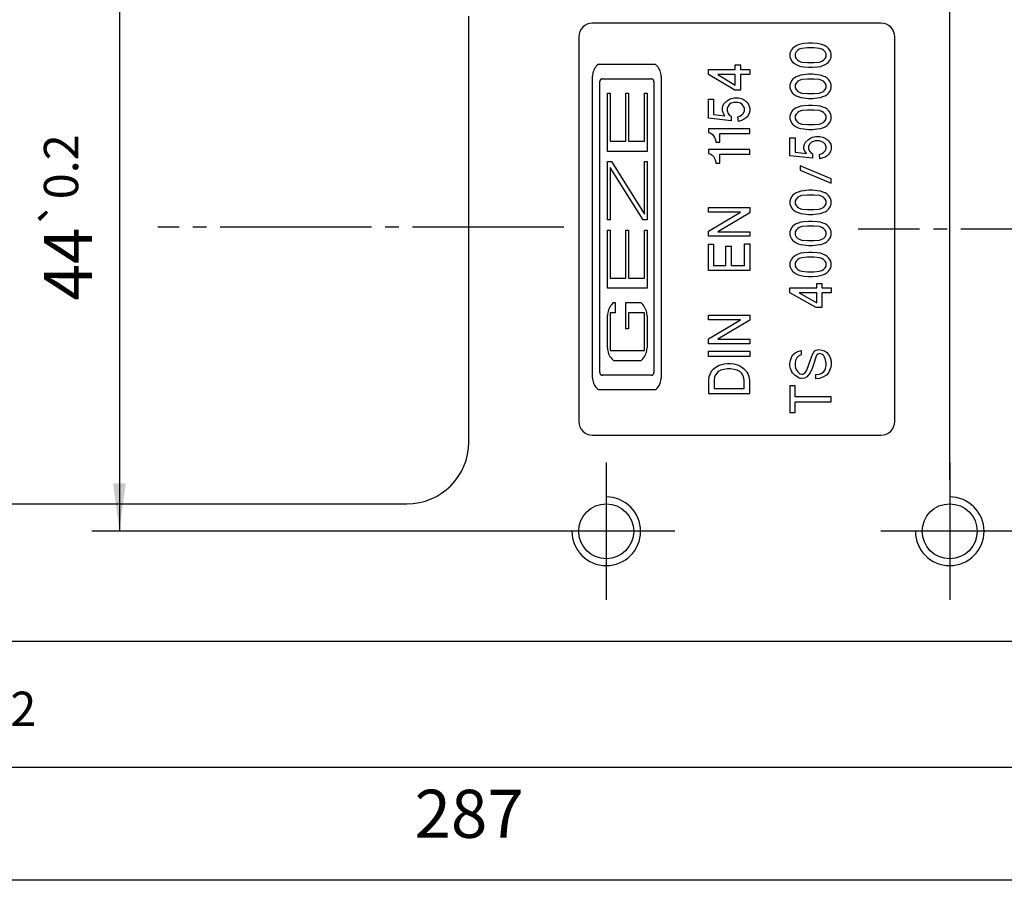
# Model space of a CAD drawing. Units: inches. Extents: x 2273 to 3147, y 180 to 764.
# Drawn here: x 2563 to 2635, y 268 to 331 of the extents above; entities that cross this region are included whole.
import ezdxf

# ---------------------------------------------------------------- set-up
doc = ezdxf.new("R2010")
doc.units = ezdxf.units.IN
doc.linetypes.add('DASH_CENTER', pattern=[14, 11, -1, 1, -1])
doc.linetypes.add('DOT_CENTER', pattern=[14, 12, -1, 0, -1])
doc.layers.add('1', color=7, linetype='Continuous')
doc.styles.add('CONVERTER_11', font='txt.shx', dxfattribs={"width": 0.9})
doc.dimstyles.new('ME10_DIM_14', dxfattribs={"dimtxt": 3.5, "dimasz": 3.5, "dimexe": 2, "dimexo": 0, "dimgap": 2, "dimtad": 1, "dimdsep": 46, "dimtxsty": 'CONVERTER_11', "dimsah": 1, "dimcen": 0.09, "dimclrd": 3, "dimclre": 3, "dimclrt": 4, "dimadec": 0, "dimazin": 0, "dimtol": 1, "dimtp": 0.2, "dimtm": 0.2, "dimtfac": 0.714286, "dimtdec": 1, "dimtmove": 0, "dimatfit": 3, "dimfxl": 1, "dimtolj": 1, "dimtzin": 0, "dimarcsym": 0})
doc.dimstyles.new('ME10_DIM_15', dxfattribs={"dimtxt": 3.5, "dimasz": 3.5, "dimexe": 2, "dimexo": 0, "dimgap": 2, "dimtad": 1, "dimdsep": 46, "dimtxsty": 'CONVERTER_11', "dimsah": 1, "dimcen": 0.09, "dimclrd": 3, "dimclre": 3, "dimclrt": 4, "dimadec": 0, "dimazin": 0, "dimtol": 1, "dimtp": 0.2, "dimtm": 0.2, "dimtfac": 0.714286, "dimtdec": 1, "dimtmove": 0, "dimatfit": 3, "dimfxl": 1, "dimtolj": 1, "dimtzin": 0, "dimarcsym": 0})
doc.dimstyles.new('ME10_DIM_18', dxfattribs={"dimtxt": 3.5, "dimasz": 3.5, "dimexe": 2, "dimexo": 0, "dimgap": 2, "dimtad": 1, "dimdsep": 46, "dimtxsty": 'CONVERTER_11', "dimsah": 1, "dimcen": 0.09, "dimclrd": 3, "dimclre": 3, "dimclrt": 4, "dimadec": 0, "dimazin": 0, "dimtol": 1, "dimtp": 0.2, "dimtm": 0.2, "dimtfac": 0.714286, "dimtdec": 1, "dimtmove": 0, "dimatfit": 3, "dimfxl": 1, "dimtolj": 1, "dimtzin": 0, "dimarcsym": 0})
doc.dimstyles.new('ME10_DIM_21', dxfattribs={"dimtxt": 3.5, "dimasz": 3.5, "dimexe": 2, "dimexo": 0, "dimgap": 2, "dimtad": 1, "dimdsep": 46, "dimtxsty": 'CONVERTER_11', "dimsah": 1, "dimcen": 0.09, "dimclrd": 3, "dimclre": 3, "dimclrt": 4, "dimadec": 0, "dimazin": 0, "dimtfac": 1, "dimtdec": 4, "dimtmove": 0, "dimatfit": 3, "dimfxl": 1, "dimtolj": 1, "dimtzin": 0, "dimarcsym": 0})

# ---------------------------------------------------------------- blocks, each defined once
blk = doc.blocks.new('MONTAGEPLATTE_TS4000_TS5000__1', base_point=(2450.574, 285.538))
at = {"color": 1, "linetype": 'Continuous'}
for p, q in [((2595.574, 300.038), (2595.574, 331.038)), ((2625.574, 330.538), (2604.574, 330.538)), ((2603.574, 329.538), (2603.574, 301.538)), ((2626.574, 301.538), (2626.574, 329.538)), ((2604.574, 300.538), (2625.574, 300.538)), ((2500.074, 295.538), (2591.074, 295.538)), ((2450.874, 285.538), (2737.274, 285.538))]:
    blk.add_line(p, q, dxfattribs=at)
at = {"color": 4, "linetype": 'Continuous'}
for p, q in [((2619.55, 328.949), (2619.4, 328.885)), ((2619.737, 329.013), (2619.55, 328.949)), ((2619.962, 329.045), (2619.737, 329.013)), ((2620.3, 329.077), (2619.962, 329.045)), ((2620.6, 329.077), (2620.3, 329.077)), ((2620.937, 329.045), (2620.6, 329.077)), ((2621.162, 329.013), (2620.937, 329.045)), ((2621.35, 328.949), (2621.162, 329.013)), ((2621.5, 328.885), (2621.35, 328.949)), ((2618.987, 328.439), (2618.95, 328.312)), ((2618.95, 328.312), (2618.95, 328.088)), ((2619.062, 328.598), (2618.987, 328.439)), ((2619.137, 328.694), (2619.062, 328.598)), ((2619.25, 328.79), (2619.137, 328.694)), ((2619.4, 328.885), (2619.25, 328.79)), ((2619.4, 328.439), (2619.325, 328.312)), ((2619.325, 328.312), (2619.325, 328.088)), ((2619.512, 328.567), (2619.4, 328.439)), ((2619.625, 328.63), (2619.512, 328.567)), ((2619.812, 328.694), (2619.625, 328.63)), ((2620.225, 328.726), (2619.812, 328.694)), ((2620.675, 328.726), (2620.225, 328.726)), ((2621.087, 328.694), (2620.675, 328.726)), ((2621.275, 328.63), (2621.087, 328.694)), ((2621.387, 328.567), (2621.275, 328.63)), ((2621.5, 328.439), (2621.387, 328.567)), ((2621.65, 328.79), (2621.5, 328.885)), ((2621.575, 328.312), (2621.5, 328.439)), ((2621.575, 328.088), (2621.575, 328.312)), ((2621.762, 328.694), (2621.65, 328.79)), ((2621.837, 328.598), (2621.762, 328.694)), ((2621.912, 328.439), (2621.837, 328.598)), ((2621.95, 328.312), (2621.912, 328.439)), ((2621.95, 328.088), (2621.95, 328.312)), ((2605.002, 327.54), (2604.924, 327.471)), ((2605.002, 327.54), (2609.146, 327.54)), ((2609.214, 327.481), (2609.146, 327.54)), ((2618.95, 328.088), (2618.987, 327.961)), ((2618.987, 327.961), (2619.062, 327.802)), ((2619.062, 327.802), (2619.137, 327.706)), ((2619.137, 327.706), (2619.25, 327.61)), ((2619.25, 327.61), (2619.4, 327.515)), ((2619.325, 328.088), (2619.4, 327.961)), ((2619.4, 327.961), (2619.512, 327.833)), ((2619.4, 327.515), (2619.55, 327.451)), ((2619.512, 327.833), (2619.625, 327.77)), ((2619.625, 327.77), (2619.812, 327.706)), ((2619.812, 327.706), (2620.225, 327.674)), ((2620.225, 327.674), (2620.675, 327.674)), ((2620.675, 327.674), (2621.087, 327.706)), ((2621.087, 327.706), (2621.275, 327.77)), ((2621.275, 327.77), (2621.387, 327.833)), ((2621.35, 327.451), (2621.5, 327.515)), ((2621.387, 327.833), (2621.5, 327.961)), ((2621.5, 327.961), (2621.575, 328.088)), ((2621.5, 327.515), (2621.65, 327.61)), ((2621.65, 327.61), (2621.762, 327.706)), ((2621.762, 327.706), (2621.837, 327.802)), ((2621.837, 327.802), (2621.912, 327.961)), ((2621.912, 327.961), (2621.95, 328.088)), ((2604.59, 326.852), (2604.578, 326.752)), ((2604.612, 326.951), (2604.59, 326.852)), ((2604.643, 327.047), (2604.612, 326.951)), ((2604.683, 327.14), (2604.643, 327.047)), ((2604.732, 327.23), (2604.683, 327.14)), ((2604.788, 327.316), (2604.732, 327.23)), ((2604.852, 327.396), (2604.788, 327.316)), ((2604.924, 327.471), (2604.852, 327.396)), ((2609.286, 327.407), (2609.214, 327.481)), ((2609.352, 327.327), (2609.286, 327.407)), ((2609.409, 327.242), (2609.352, 327.327)), ((2609.459, 327.153), (2609.409, 327.242)), ((2609.5, 327.06), (2609.459, 327.153)), ((2609.532, 326.964), (2609.5, 327.06)), ((2609.555, 326.866), (2609.532, 326.964)), ((2609.569, 326.766), (2609.555, 326.866)), ((2613.016, 327.165), (2614.966, 327.165)), ((2613.016, 326.793), (2613.016, 327.165)), ((2614.929, 325.646), (2613.016, 326.793)), ((2613.691, 326.793), (2614.966, 326.017)), ((2614.966, 326.793), (2613.691, 326.793)), ((2614.966, 327.502), (2615.341, 327.502)), ((2614.966, 327.165), (2614.966, 327.502)), ((2614.966, 326.017), (2614.966, 326.793)), ((2615.341, 327.502), (2615.341, 327.165)), ((2615.341, 327.165), (2616.016, 327.165)), ((2615.341, 326.793), (2615.341, 325.646)), ((2616.016, 326.793), (2615.341, 326.793)), ((2616.016, 327.165), (2616.016, 326.793)), ((2619.55, 327.451), (2619.737, 327.387)), ((2619.737, 327.387), (2619.962, 327.355)), ((2619.962, 327.355), (2620.3, 327.323)), ((2620.3, 326.813), (2619.962, 326.782)), ((2620.3, 327.323), (2620.6, 327.323)), ((2620.6, 326.813), (2620.3, 326.813)), ((2620.6, 327.323), (2620.937, 327.355)), ((2620.937, 326.782), (2620.6, 326.813)), ((2620.937, 327.355), (2621.162, 327.387)), ((2621.162, 327.387), (2621.35, 327.451)), ((2604.578, 326.752), (2604.574, 326.666)), ((2604.574, 304.713), (2604.574, 326.666)), ((2605.106, 326.305), (2605.105, 326.288)), ((2605.105, 305.091), (2605.105, 326.288)), ((2605.108, 326.321), (2605.106, 326.305)), ((2605.112, 326.337), (2605.108, 326.321)), ((2605.118, 326.353), (2605.112, 326.337)), ((2605.124, 326.368), (2605.118, 326.353)), ((2605.132, 326.383), (2605.124, 326.368)), ((2605.142, 326.397), (2605.132, 326.383)), ((2605.153, 326.41), (2605.142, 326.397)), ((2605.165, 326.422), (2605.153, 326.41)), ((2605.178, 326.434), (2605.165, 326.422)), ((2605.192, 326.444), (2605.178, 326.434)), ((2605.207, 326.453), (2605.192, 326.444)), ((2605.222, 326.46), (2605.207, 326.453)), ((2605.239, 326.467), (2605.222, 326.46)), ((2605.256, 326.472), (2605.239, 326.467)), ((2605.273, 326.475), (2605.256, 326.472)), ((2605.29, 326.477), (2605.273, 326.475)), ((2605.308, 326.478), (2605.29, 326.477)), ((2605.308, 326.478), (2608.84, 326.478)), ((2608.858, 326.477), (2608.84, 326.478)), ((2608.875, 326.475), (2608.858, 326.477)), ((2608.893, 326.472), (2608.875, 326.475)), ((2608.91, 326.467), (2608.893, 326.472)), ((2608.926, 326.46), (2608.91, 326.467)), ((2608.942, 326.453), (2608.926, 326.46)), ((2608.957, 326.444), (2608.942, 326.453)), ((2608.971, 326.434), (2608.957, 326.444)), ((2608.984, 326.423), (2608.971, 326.434)), ((2608.996, 326.41), (2608.984, 326.423)), ((2609.006, 326.397), (2608.996, 326.41)), ((2609.016, 326.383), (2609.006, 326.397)), ((2609.024, 326.368), (2609.016, 326.383)), ((2609.031, 326.353), (2609.024, 326.368)), ((2609.036, 326.337), (2609.031, 326.353)), ((2609.04, 326.321), (2609.036, 326.337)), ((2609.042, 326.305), (2609.04, 326.321)), ((2609.043, 326.288), (2609.042, 326.305)), ((2609.043, 326.288), (2609.043, 305.091)), ((2609.574, 326.666), (2609.569, 326.766)), ((2609.574, 326.666), (2609.574, 304.713)), ((2618.987, 326.176), (2618.95, 326.048)), ((2619.062, 326.335), (2618.987, 326.176)), ((2619.137, 326.431), (2619.062, 326.335)), ((2619.25, 326.527), (2619.137, 326.431)), ((2619.4, 326.622), (2619.25, 326.527)), ((2619.4, 326.176), (2619.325, 326.048)), ((2619.55, 326.686), (2619.4, 326.622)), ((2619.512, 326.303), (2619.4, 326.176)), ((2619.625, 326.367), (2619.512, 326.303)), ((2619.737, 326.75), (2619.55, 326.686)), ((2619.812, 326.431), (2619.625, 326.367)), ((2619.962, 326.782), (2619.737, 326.75)), ((2620.225, 326.463), (2619.812, 326.431)), ((2620.675, 326.463), (2620.225, 326.463)), ((2621.087, 326.431), (2620.675, 326.463)), ((2621.162, 326.75), (2620.937, 326.782)), ((2621.275, 326.367), (2621.087, 326.431)), ((2621.35, 326.686), (2621.162, 326.75)), ((2621.387, 326.303), (2621.275, 326.367)), ((2621.5, 326.622), (2621.35, 326.686)), ((2621.5, 326.176), (2621.387, 326.303)), ((2621.65, 326.527), (2621.5, 326.622)), ((2621.575, 326.048), (2621.5, 326.176)), ((2621.762, 326.431), (2621.65, 326.527)), ((2621.837, 326.335), (2621.762, 326.431)), ((2621.912, 326.176), (2621.837, 326.335)), ((2621.95, 326.048), (2621.912, 326.176)), ((2605.668, 321.193), (2605.668, 325.429)), ((2605.668, 325.429), (2605.855, 325.429)), ((2605.855, 325.429), (2605.855, 321.931)), ((2607.012, 325.429), (2607.199, 325.429)), ((2607.012, 321.931), (2607.012, 325.429)), ((2607.199, 325.429), (2607.199, 321.931)), ((2608.356, 321.931), (2608.356, 325.429)), ((2608.356, 325.429), (2608.543, 325.429)), ((2608.543, 325.429), (2608.543, 321.193)), ((2615.341, 325.646), (2614.929, 325.646)), ((2618.95, 326.048), (2618.95, 325.825)), ((2618.95, 325.825), (2618.987, 325.698)), ((2618.987, 325.698), (2619.062, 325.538)), ((2619.062, 325.538), (2619.137, 325.443)), ((2619.137, 325.443), (2619.25, 325.347)), ((2619.325, 326.048), (2619.325, 325.825)), ((2619.325, 325.825), (2619.4, 325.698)), ((2619.4, 325.698), (2619.512, 325.57)), ((2619.512, 325.57), (2619.625, 325.507)), ((2619.625, 325.507), (2619.812, 325.443)), ((2619.812, 325.443), (2620.225, 325.411)), ((2620.225, 325.411), (2620.675, 325.411)), ((2620.675, 325.411), (2621.087, 325.443)), ((2621.087, 325.443), (2621.275, 325.507)), ((2621.275, 325.507), (2621.387, 325.57)), ((2621.387, 325.57), (2621.5, 325.698)), ((2621.5, 325.698), (2621.575, 325.825)), ((2621.575, 325.825), (2621.575, 326.048)), ((2621.65, 325.347), (2621.762, 325.443)), ((2621.762, 325.443), (2621.837, 325.538)), ((2621.837, 325.538), (2621.912, 325.698)), ((2621.912, 325.698), (2621.95, 325.825)), ((2621.95, 325.825), (2621.95, 326.048)), ((2613.016, 323.621), (2613.016, 325.005)), ((2613.016, 325.005), (2613.391, 325.005)), ((2613.391, 325.005), (2613.391, 323.891)), ((2614.066, 324.498), (2614.141, 324.667)), ((2614.141, 324.667), (2614.366, 324.87)), ((2614.366, 324.87), (2614.516, 324.971)), ((2614.516, 324.971), (2614.666, 325.038)), ((2614.666, 324.701), (2614.554, 324.633)), ((2614.666, 325.038), (2614.891, 325.106)), ((2614.854, 324.768), (2614.666, 324.701)), ((2615.154, 324.768), (2614.854, 324.768)), ((2614.891, 325.106), (2615.191, 325.106)), ((2615.341, 324.701), (2615.154, 324.768)), ((2615.191, 325.106), (2615.416, 325.038)), ((2615.454, 324.633), (2615.341, 324.701)), ((2615.416, 325.038), (2615.566, 324.971)), ((2615.566, 324.971), (2615.716, 324.87)), ((2615.716, 324.87), (2615.829, 324.768)), ((2615.829, 324.768), (2615.904, 324.667)), ((2615.904, 324.667), (2615.979, 324.498)), ((2619.25, 325.347), (2619.4, 325.252)), ((2619.4, 325.252), (2619.55, 325.188)), ((2619.55, 325.188), (2619.737, 325.124)), ((2619.737, 325.124), (2619.962, 325.092)), ((2619.962, 325.092), (2620.3, 325.06)), ((2620.3, 325.06), (2620.6, 325.06)), ((2620.6, 325.06), (2620.937, 325.092)), ((2620.937, 325.092), (2621.162, 325.124)), ((2621.162, 325.124), (2621.35, 325.188)), ((2621.35, 325.188), (2621.5, 325.252)), ((2621.5, 325.252), (2621.65, 325.347)), ((2614.029, 324.33), (2614.066, 324.498)), ((2614.029, 324.161), (2614.029, 324.33)), ((2614.104, 323.958), (2614.029, 324.161)), ((2614.216, 323.79), (2614.104, 323.958)), ((2614.441, 324.498), (2614.366, 324.33)), ((2614.366, 324.33), (2614.366, 324.161)), ((2614.366, 324.161), (2614.441, 323.958)), ((2614.554, 324.633), (2614.441, 324.498)), ((2614.441, 323.958), (2614.554, 323.823)), ((2615.566, 324.498), (2615.454, 324.633)), ((2615.454, 323.857), (2615.566, 323.992)), ((2615.641, 324.33), (2615.566, 324.498)), ((2615.566, 323.992), (2615.641, 324.161)), ((2615.641, 324.161), (2615.641, 324.33)), ((2615.979, 323.992), (2615.904, 323.823)), ((2615.979, 324.498), (2616.016, 324.33)), ((2616.016, 324.161), (2615.979, 323.992)), ((2616.016, 324.33), (2616.016, 324.161)), ((2619.062, 324.072), (2618.987, 323.913)), ((2619.137, 324.168), (2619.062, 324.072)), ((2619.25, 324.263), (2619.137, 324.168)), ((2619.4, 324.359), (2619.25, 324.263)), ((2619.55, 324.423), (2619.4, 324.359)), ((2619.512, 324.04), (2619.4, 323.913)), ((2619.625, 324.104), (2619.512, 324.04)), ((2619.737, 324.487), (2619.55, 324.423)), ((2619.812, 324.168), (2619.625, 324.104)), ((2619.962, 324.518), (2619.737, 324.487)), ((2620.225, 324.2), (2619.812, 324.168)), ((2620.3, 324.55), (2619.962, 324.518)), ((2620.675, 324.2), (2620.225, 324.2)), ((2620.6, 324.55), (2620.3, 324.55)), ((2620.937, 324.518), (2620.6, 324.55)), ((2621.087, 324.168), (2620.675, 324.2)), ((2621.162, 324.487), (2620.937, 324.518)), ((2621.275, 324.104), (2621.087, 324.168)), ((2621.35, 324.423), (2621.162, 324.487)), ((2621.387, 324.04), (2621.275, 324.104)), ((2621.5, 324.359), (2621.35, 324.423)), ((2621.5, 323.913), (2621.387, 324.04)), ((2621.65, 324.263), (2621.5, 324.359)), ((2621.762, 324.168), (2621.65, 324.263)), ((2621.837, 324.072), (2621.762, 324.168)), ((2621.912, 323.913), (2621.837, 324.072)), ((2614.666, 323.418), (2613.016, 323.621)), ((2613.391, 323.891), (2614.216, 323.79)), ((2614.554, 323.823), (2614.666, 323.756)), ((2614.666, 323.756), (2614.666, 323.418)), ((2615.154, 323.722), (2615.341, 323.79)), ((2615.191, 323.385), (2615.154, 323.722)), ((2615.416, 323.452), (2615.191, 323.385)), ((2615.341, 323.79), (2615.454, 323.857)), ((2615.566, 323.52), (2615.416, 323.452)), ((2615.716, 323.621), (2615.566, 323.52)), ((2615.829, 323.722), (2615.716, 323.621)), ((2615.904, 323.823), (2615.829, 323.722)), ((2618.987, 323.913), (2618.95, 323.785)), ((2618.95, 323.785), (2618.95, 323.562)), ((2618.95, 323.562), (2618.987, 323.435)), ((2618.987, 323.435), (2619.062, 323.275)), ((2619.062, 323.275), (2619.137, 323.18)), ((2619.4, 323.913), (2619.325, 323.785)), ((2619.325, 323.785), (2619.325, 323.562)), ((2619.325, 323.562), (2619.4, 323.435)), ((2619.4, 323.435), (2619.512, 323.307)), ((2619.512, 323.307), (2619.625, 323.243)), ((2619.625, 323.243), (2619.812, 323.18)), ((2621.087, 323.18), (2621.275, 323.243)), ((2621.275, 323.243), (2621.387, 323.307)), ((2621.387, 323.307), (2621.5, 323.435)), ((2621.575, 323.785), (2621.5, 323.913)), ((2621.5, 323.435), (2621.575, 323.562)), ((2621.575, 323.562), (2621.575, 323.785)), ((2621.762, 323.18), (2621.837, 323.275)), ((2621.837, 323.275), (2621.912, 323.435)), ((2621.95, 323.785), (2621.912, 323.913)), ((2621.912, 323.435), (2621.95, 323.562)), ((2621.95, 323.562), (2621.95, 323.785)), ((2613.016, 322.845), (2613.016, 322.575)), ((2616.016, 322.845), (2613.016, 322.845)), ((2613.016, 322.575), (2613.129, 322.541)), ((2613.129, 322.541), (2613.279, 322.44)), ((2613.841, 321.866), (2613.841, 322.507)), ((2613.841, 322.507), (2616.016, 322.507)), ((2616.016, 322.507), (2616.016, 322.845)), ((2619.137, 323.18), (2619.25, 323.084)), ((2619.25, 323.084), (2619.4, 322.988)), ((2619.4, 322.988), (2619.55, 322.925)), ((2619.55, 322.925), (2619.737, 322.861)), ((2619.737, 322.861), (2619.962, 322.829)), ((2619.812, 323.18), (2620.225, 323.148)), ((2619.962, 322.829), (2620.3, 322.797)), ((2620.225, 323.148), (2620.675, 323.148)), ((2620.3, 322.797), (2620.6, 322.797)), ((2620.6, 322.797), (2620.937, 322.829)), ((2620.675, 323.148), (2621.087, 323.18)), ((2620.937, 322.829), (2621.162, 322.861)), ((2621.162, 322.861), (2621.35, 322.925)), ((2621.35, 322.925), (2621.5, 322.988)), ((2621.5, 322.988), (2621.65, 323.084)), ((2621.65, 323.084), (2621.762, 323.18)), ((2605.855, 321.931), (2607.012, 321.931)), ((2607.199, 321.931), (2608.356, 321.931)), ((2613.279, 322.44), (2613.391, 322.338)), ((2613.391, 322.338), (2613.466, 322.203)), ((2613.466, 322.203), (2613.504, 322.102)), ((2613.504, 322.102), (2613.541, 321.933)), ((2613.541, 321.933), (2613.541, 321.866)), ((2613.541, 321.866), (2613.841, 321.866)), ((2618.95, 322.192), (2619.325, 322.192)), ((2618.95, 320.885), (2618.95, 322.192)), ((2619.325, 322.192), (2619.325, 321.14)), ((2620, 321.713), (2620.075, 321.873)), ((2620.075, 321.873), (2620.3, 322.064)), ((2620.3, 322.064), (2620.45, 322.16)), ((2620.487, 321.841), (2620.375, 321.713)), ((2620.45, 322.16), (2620.6, 322.223)), ((2620.6, 321.905), (2620.487, 321.841)), ((2620.6, 322.223), (2620.825, 322.287)), ((2620.787, 321.968), (2620.6, 321.905)), ((2621.087, 321.968), (2620.787, 321.968)), ((2620.825, 322.287), (2621.125, 322.287)), ((2621.275, 321.905), (2621.087, 321.968)), ((2621.125, 322.287), (2621.35, 322.223)), ((2621.387, 321.841), (2621.275, 321.905)), ((2621.35, 322.223), (2621.5, 322.16)), ((2621.5, 321.713), (2621.387, 321.841)), ((2621.5, 322.16), (2621.65, 322.064)), ((2621.65, 322.064), (2621.762, 321.968)), ((2621.762, 321.968), (2621.837, 321.873)), ((2621.837, 321.873), (2621.912, 321.713)), ((2608.543, 321.193), (2605.668, 321.193)), ((2616.016, 321.326), (2613.016, 321.326)), ((2613.016, 321.326), (2613.016, 321.056)), ((2616.016, 320.988), (2616.016, 321.326)), ((2619.325, 321.14), (2620.15, 321.044)), ((2619.962, 321.554), (2620, 321.713)), ((2619.962, 321.395), (2619.962, 321.554)), ((2620.037, 321.203), (2619.962, 321.395)), ((2620.15, 321.044), (2620.037, 321.203)), ((2620.375, 321.713), (2620.3, 321.554)), ((2620.3, 321.554), (2620.3, 321.395)), ((2620.3, 321.395), (2620.375, 321.203)), ((2620.375, 321.203), (2620.487, 321.076)), ((2620.487, 321.076), (2620.6, 321.012)), ((2621.275, 321.044), (2621.387, 321.108)), ((2621.387, 321.108), (2621.5, 321.235)), ((2621.575, 321.554), (2621.5, 321.713)), ((2621.5, 321.235), (2621.575, 321.395)), ((2621.575, 321.395), (2621.575, 321.554)), ((2621.837, 321.076), (2621.762, 320.98)), ((2621.912, 321.235), (2621.837, 321.076)), ((2621.912, 321.713), (2621.95, 321.554)), ((2621.95, 321.395), (2621.912, 321.235)), ((2621.95, 321.554), (2621.95, 321.395)), ((2605.668, 316.214), (2605.668, 320.45)), ((2605.668, 320.45), (2605.948, 320.45)), ((2605.948, 320.45), (2608.356, 316.636)), ((2608.356, 316.636), (2608.356, 320.45)), ((2608.356, 320.45), (2608.543, 320.45)), ((2608.543, 320.45), (2608.543, 316.214)), ((2613.016, 321.056), (2613.129, 321.022)), ((2613.129, 321.022), (2613.279, 320.921)), ((2613.279, 320.921), (2613.391, 320.82)), ((2613.391, 320.82), (2613.466, 320.685)), ((2613.466, 320.685), (2613.504, 320.583)), ((2613.504, 320.583), (2613.541, 320.415)), ((2613.541, 320.415), (2613.541, 320.347)), ((2613.541, 320.347), (2613.841, 320.347)), ((2613.841, 320.347), (2613.841, 320.988)), ((2613.841, 320.988), (2616.016, 320.988)), ((2620.6, 320.693), (2618.95, 320.885)), ((2620.6, 321.012), (2620.6, 320.693)), ((2621.087, 320.98), (2621.275, 321.044)), ((2621.125, 320.662), (2621.087, 320.98)), ((2621.35, 320.725), (2621.125, 320.662)), ((2621.5, 320.789), (2621.35, 320.725)), ((2621.65, 320.885), (2621.5, 320.789)), ((2621.762, 320.98), (2621.65, 320.885)), ((2608.263, 316.214), (2605.855, 320.028)), ((2605.855, 320.028), (2605.855, 316.214)), ((2621.95, 319.195), (2619.7, 320.152)), ((2619.7, 320.152), (2619.7, 319.833)), ((2619.7, 319.833), (2621.95, 318.877)), ((2621.95, 318.877), (2621.95, 319.195)), ((2619.55, 318.239), (2619.4, 318.175)), ((2619.737, 318.303), (2619.55, 318.239)), ((2619.962, 318.335), (2619.737, 318.303)), ((2620.3, 318.367), (2619.962, 318.335)), ((2620.6, 318.367), (2620.3, 318.367)), ((2620.937, 318.335), (2620.6, 318.367)), ((2621.162, 318.303), (2620.937, 318.335)), ((2621.35, 318.239), (2621.162, 318.303)), ((2621.5, 318.175), (2621.35, 318.239)), ((2618.987, 317.729), (2618.95, 317.602)), ((2618.95, 317.602), (2618.95, 317.378)), ((2619.062, 317.888), (2618.987, 317.729)), ((2619.137, 317.984), (2619.062, 317.888)), ((2619.25, 318.08), (2619.137, 317.984)), ((2619.4, 318.175), (2619.25, 318.08)), ((2619.4, 317.729), (2619.325, 317.602)), ((2619.325, 317.602), (2619.325, 317.378)), ((2619.512, 317.857), (2619.4, 317.729)), ((2619.625, 317.92), (2619.512, 317.857)), ((2619.812, 317.984), (2619.625, 317.92)), ((2620.225, 318.016), (2619.812, 317.984)), ((2620.675, 318.016), (2620.225, 318.016)), ((2621.087, 317.984), (2620.675, 318.016)), ((2621.275, 317.92), (2621.087, 317.984)), ((2621.5, 317.729), (2621.387, 317.857)), ((2621.65, 318.08), (2621.5, 318.175)), ((2621.575, 317.602), (2621.5, 317.729)), ((2621.575, 317.378), (2621.575, 317.602)), ((2621.762, 317.984), (2621.65, 318.08)), ((2621.837, 317.888), (2621.762, 317.984)), ((2621.912, 317.729), (2621.837, 317.888)), ((2621.95, 317.602), (2621.912, 317.729)), ((2621.95, 317.378), (2621.95, 317.602)), ((2613.016, 316.77), (2613.016, 317.107)), ((2613.016, 317.107), (2616.016, 317.107)), ((2613.016, 315.386), (2615.341, 316.77)), ((2615.341, 316.77), (2613.016, 316.77)), ((2616.016, 317.107), (2616.016, 316.736)), ((2618.95, 317.378), (2618.987, 317.251)), ((2618.987, 317.251), (2619.062, 317.092)), ((2619.062, 317.092), (2619.137, 316.996)), ((2619.137, 316.996), (2619.25, 316.9)), ((2619.25, 316.9), (2619.4, 316.805)), ((2619.325, 317.378), (2619.4, 317.251)), ((2619.4, 317.251), (2619.512, 317.123)), ((2619.4, 316.805), (2619.55, 316.741)), ((2619.512, 317.123), (2619.625, 317.06)), ((2619.625, 317.06), (2619.812, 316.996)), ((2619.812, 316.996), (2620.225, 316.964)), ((2620.225, 316.964), (2620.675, 316.964)), ((2620.675, 316.964), (2621.087, 316.996)), ((2621.087, 316.996), (2621.275, 317.06)), ((2621.275, 317.06), (2621.387, 317.123)), ((2621.35, 316.741), (2621.5, 316.805)), ((2621.387, 317.123), (2621.5, 317.251)), ((2621.5, 317.251), (2621.575, 317.378)), ((2621.5, 316.805), (2621.65, 316.9)), ((2621.65, 316.9), (2621.762, 316.996)), ((2621.762, 316.996), (2621.837, 317.092)), ((2621.837, 317.092), (2621.912, 317.251)), ((2621.912, 317.251), (2621.95, 317.378)), ((2605.855, 316.214), (2605.668, 316.214)), ((2608.543, 316.214), (2608.263, 316.214)), ((2616.016, 316.736), (2613.691, 315.352)), ((2619.55, 316.741), (2619.737, 316.677)), ((2619.737, 316.677), (2619.962, 316.645)), ((2619.962, 316.072), (2619.737, 316.04)), ((2619.962, 316.645), (2620.3, 316.613)), ((2620.3, 316.103), (2619.962, 316.072)), ((2620.3, 316.613), (2620.6, 316.613)), ((2620.6, 316.103), (2620.3, 316.103)), ((2620.6, 316.613), (2620.937, 316.645)), ((2620.937, 316.072), (2620.6, 316.103)), ((2620.937, 316.645), (2621.162, 316.677)), ((2621.162, 316.04), (2620.937, 316.072)), ((2621.162, 316.677), (2621.35, 316.741)), ((2605.668, 311.235), (2605.668, 315.471)), ((2605.668, 315.471), (2605.855, 315.471)), ((2605.855, 315.471), (2605.855, 311.973)), ((2607.012, 315.471), (2607.199, 315.471)), ((2607.012, 311.973), (2607.012, 315.471)), ((2607.199, 315.471), (2607.199, 311.973)), ((2608.356, 311.973), (2608.356, 315.471)), ((2608.356, 315.471), (2608.543, 315.471)), ((2608.543, 315.471), (2608.543, 311.235)), ((2613.016, 315.015), (2613.016, 315.386)), ((2613.691, 315.352), (2616.016, 315.352)), ((2616.016, 315.352), (2616.016, 315.015)), ((2618.987, 315.466), (2618.95, 315.338)), ((2618.95, 315.338), (2618.95, 315.115)), ((2619.062, 315.625), (2618.987, 315.466)), ((2619.137, 315.721), (2619.062, 315.625)), ((2619.25, 315.817), (2619.137, 315.721)), ((2619.4, 315.912), (2619.25, 315.817)), ((2619.4, 315.466), (2619.325, 315.338)), ((2619.325, 315.338), (2619.325, 315.115)), ((2619.55, 315.976), (2619.4, 315.912)), ((2619.512, 315.593), (2619.4, 315.466)), ((2619.625, 315.657), (2619.512, 315.593)), ((2619.737, 316.04), (2619.55, 315.976)), ((2619.812, 315.721), (2619.625, 315.657)), ((2620.225, 315.753), (2619.812, 315.721)), ((2620.675, 315.753), (2620.225, 315.753)), ((2621.087, 315.721), (2620.675, 315.753)), ((2621.275, 315.657), (2621.087, 315.721)), ((2621.35, 315.976), (2621.162, 316.04)), ((2621.387, 315.593), (2621.275, 315.657)), ((2621.5, 315.912), (2621.35, 315.976)), ((2621.5, 315.466), (2621.387, 315.593)), ((2621.65, 315.817), (2621.5, 315.912)), ((2621.575, 315.338), (2621.5, 315.466)), ((2621.575, 315.115), (2621.575, 315.338)), ((2621.762, 315.721), (2621.65, 315.817)), ((2621.837, 315.625), (2621.762, 315.721)), ((2621.912, 315.466), (2621.837, 315.625)), ((2621.95, 315.338), (2621.912, 315.466)), ((2621.95, 315.115), (2621.95, 315.338)), ((2616.016, 315.015), (2613.016, 315.015)), ((2618.95, 315.115), (2618.987, 314.988)), ((2618.987, 314.988), (2619.062, 314.828)), ((2619.062, 314.828), (2619.137, 314.733)), ((2619.137, 314.733), (2619.25, 314.637)), ((2619.25, 314.637), (2619.4, 314.542)), ((2619.325, 315.115), (2619.4, 314.988)), ((2619.4, 314.988), (2619.512, 314.86)), ((2619.512, 314.86), (2619.625, 314.797)), ((2619.625, 314.797), (2619.812, 314.733)), ((2619.812, 314.733), (2620.225, 314.701)), ((2620.225, 314.701), (2620.675, 314.701)), ((2620.675, 314.701), (2621.087, 314.733)), ((2621.087, 314.733), (2621.275, 314.797)), ((2621.275, 314.797), (2621.387, 314.86)), ((2621.387, 314.86), (2621.5, 314.988)), ((2621.5, 314.988), (2621.575, 315.115)), ((2621.5, 314.542), (2621.65, 314.637)), ((2621.65, 314.637), (2621.762, 314.733)), ((2621.762, 314.733), (2621.837, 314.828)), ((2621.837, 314.828), (2621.912, 314.988)), ((2621.912, 314.988), (2621.95, 315.115)), ((2613.016, 312.517), (2613.016, 314.441)), ((2613.016, 314.441), (2613.391, 314.441)), ((2613.391, 314.441), (2613.391, 312.888)), ((2614.291, 314.306), (2614.666, 314.306)), ((2614.291, 312.888), (2614.291, 314.306)), ((2614.666, 314.306), (2614.666, 312.888)), ((2615.641, 314.475), (2616.016, 314.475)), ((2615.641, 312.888), (2615.641, 314.475)), ((2616.016, 314.475), (2616.016, 312.517)), ((2619.4, 314.542), (2619.55, 314.478)), ((2619.55, 314.478), (2619.737, 314.414)), ((2619.737, 314.414), (2619.962, 314.382)), ((2619.962, 314.382), (2620.3, 314.35)), ((2620.3, 314.35), (2620.6, 314.35)), ((2620.6, 314.35), (2620.937, 314.382)), ((2620.937, 314.382), (2621.162, 314.414)), ((2621.162, 314.414), (2621.35, 314.478)), ((2621.35, 314.478), (2621.5, 314.542)), ((2618.987, 313.203), (2618.95, 313.075)), ((2619.062, 313.362), (2618.987, 313.203)), ((2619.137, 313.458), (2619.062, 313.362)), ((2619.25, 313.553), (2619.137, 313.458)), ((2619.4, 313.649), (2619.25, 313.553)), ((2619.4, 313.203), (2619.325, 313.075)), ((2619.55, 313.713), (2619.4, 313.649)), ((2619.512, 313.33), (2619.4, 313.203)), ((2619.625, 313.394), (2619.512, 313.33)), ((2619.737, 313.777), (2619.55, 313.713)), ((2619.812, 313.458), (2619.625, 313.394)), ((2619.962, 313.808), (2619.737, 313.777)), ((2620.225, 313.49), (2619.812, 313.458)), ((2620.3, 313.84), (2619.962, 313.808)), ((2620.675, 313.49), (2620.225, 313.49)), ((2620.6, 313.84), (2620.3, 313.84)), ((2620.937, 313.808), (2620.6, 313.84)), ((2621.087, 313.458), (2620.675, 313.49)), ((2621.162, 313.777), (2620.937, 313.808)), ((2621.275, 313.394), (2621.087, 313.458)), ((2621.35, 313.713), (2621.162, 313.777)), ((2621.387, 313.33), (2621.275, 313.394)), ((2621.5, 313.649), (2621.35, 313.713)), ((2621.5, 313.203), (2621.387, 313.33)), ((2621.65, 313.553), (2621.5, 313.649)), ((2621.575, 313.075), (2621.5, 313.203)), ((2621.762, 313.458), (2621.65, 313.553)), ((2621.837, 313.362), (2621.762, 313.458)), ((2621.912, 313.203), (2621.837, 313.362)), ((2621.95, 313.075), (2621.912, 313.203)), ((2616.016, 312.517), (2613.016, 312.517)), ((2613.391, 312.888), (2614.291, 312.888)), ((2614.666, 312.888), (2615.641, 312.888)), ((2618.95, 313.075), (2618.95, 312.852)), ((2618.95, 312.852), (2618.987, 312.725)), ((2618.987, 312.725), (2619.062, 312.565)), ((2619.062, 312.565), (2619.137, 312.47)), ((2619.137, 312.47), (2619.25, 312.374)), ((2619.325, 313.075), (2619.325, 312.852)), ((2619.325, 312.852), (2619.4, 312.725)), ((2619.4, 312.725), (2619.512, 312.597)), ((2619.512, 312.597), (2619.625, 312.533)), ((2619.625, 312.533), (2619.812, 312.47)), ((2619.812, 312.47), (2620.225, 312.438)), ((2620.675, 312.438), (2621.087, 312.47)), ((2621.087, 312.47), (2621.275, 312.533)), ((2621.275, 312.533), (2621.387, 312.597)), ((2621.387, 312.597), (2621.5, 312.725)), ((2621.5, 312.725), (2621.575, 312.852)), ((2621.575, 312.852), (2621.575, 313.075)), ((2621.65, 312.374), (2621.762, 312.47)), ((2621.762, 312.47), (2621.837, 312.565)), ((2621.837, 312.565), (2621.912, 312.725)), ((2621.912, 312.725), (2621.95, 312.852)), ((2621.95, 312.852), (2621.95, 313.075)), ((2605.855, 311.973), (2607.012, 311.973)), ((2607.199, 311.973), (2608.356, 311.973)), ((2619.25, 312.374), (2619.4, 312.278)), ((2619.4, 312.278), (2619.55, 312.215)), ((2619.55, 312.215), (2619.737, 312.151)), ((2619.737, 312.151), (2619.962, 312.119)), ((2619.962, 312.119), (2620.3, 312.087)), ((2620.225, 312.438), (2620.675, 312.438)), ((2620.3, 312.087), (2620.6, 312.087)), ((2620.6, 312.087), (2620.937, 312.119)), ((2620.937, 312.119), (2621.162, 312.151)), ((2621.162, 312.151), (2621.35, 312.215)), ((2621.35, 312.215), (2621.5, 312.278)), ((2621.5, 312.278), (2621.65, 312.374)), ((2608.543, 311.235), (2605.668, 311.235)), ((2618.95, 310.908), (2618.95, 311.258)), ((2618.95, 311.258), (2620.9, 311.258)), ((2620.9, 311.258), (2620.9, 311.577)), ((2620.9, 311.577), (2621.275, 311.577)), ((2621.275, 311.577), (2621.275, 311.258)), ((2621.275, 311.258), (2621.95, 311.258)), ((2621.95, 311.258), (2621.95, 310.908)), ((2620.862, 309.824), (2618.95, 310.908)), ((2619.625, 310.908), (2620.9, 310.175)), ((2620.9, 310.908), (2619.625, 310.908)), ((2620.9, 310.175), (2620.9, 310.908)), ((2621.275, 310.908), (2621.275, 309.824)), ((2621.95, 310.908), (2621.275, 310.908)), ((2605.741, 309.654), (2605.708, 309.55)), ((2605.784, 309.755), (2605.741, 309.654)), ((2605.835, 309.852), (2605.784, 309.755)), ((2605.895, 309.944), (2605.835, 309.852)), ((2605.964, 310.031), (2605.895, 309.944)), ((2606.04, 310.112), (2605.964, 310.031)), ((2606.123, 310.186), (2606.04, 310.112)), ((2606.123, 310.186), (2606.214, 310.186)), ((2606.214, 310.186), (2606.214, 309.448)), ((2607.012, 310.186), (2608.088, 310.186)), ((2607.012, 308.273), (2607.012, 310.186)), ((2608.16, 310.122), (2608.088, 310.186)), ((2608.237, 310.042), (2608.16, 310.122)), ((2608.306, 309.956), (2608.237, 310.042)), ((2608.368, 309.865), (2608.306, 309.956)), ((2608.42, 309.769), (2608.368, 309.865)), ((2608.464, 309.668), (2608.42, 309.769)), ((2608.498, 309.565), (2608.464, 309.668)), ((2621.275, 309.824), (2620.862, 309.824)), ((2605.672, 309.337), (2605.668, 309.243)), ((2605.668, 306.893), (2605.668, 309.243)), ((2605.685, 309.444), (2605.672, 309.337)), ((2605.708, 309.55), (2605.685, 309.444)), ((2606.214, 309.448), (2605.855, 309.448)), ((2605.855, 309.448), (2605.855, 306.688)), ((2608.356, 309.448), (2607.199, 309.448)), ((2607.199, 309.448), (2607.199, 308.273)), ((2608.356, 306.688), (2608.356, 309.448)), ((2608.523, 309.459), (2608.498, 309.565)), ((2608.538, 309.352), (2608.523, 309.459)), ((2608.543, 309.243), (2608.538, 309.352)), ((2608.543, 309.243), (2608.543, 306.893)), ((2613.016, 309.277), (2616.016, 309.277)), ((2613.016, 308.94), (2613.016, 309.277)), ((2613.016, 307.556), (2615.341, 308.94)), ((2615.341, 308.94), (2613.016, 308.94)), ((2616.016, 308.906), (2613.691, 307.522)), ((2616.016, 309.277), (2616.016, 308.906)), ((2607.199, 308.273), (2607.012, 308.273)), ((2613.016, 307.185), (2613.016, 307.556)), ((2613.691, 307.522), (2616.016, 307.522)), ((2616.016, 307.522), (2616.016, 307.185)), ((2605.668, 306.893), (2605.673, 306.785)), ((2605.673, 306.785), (2605.688, 306.677)), ((2608.526, 306.692), (2608.539, 306.8)), ((2608.539, 306.8), (2608.543, 306.893)), ((2616.016, 307.185), (2613.016, 307.185)), ((2620.75, 306.668), (2620.862, 306.732)), ((2620.862, 306.732), (2621.05, 306.764)), ((2621.05, 306.764), (2621.275, 306.732)), ((2621.275, 306.732), (2621.462, 306.668)), ((2605.688, 306.677), (2605.712, 306.571)), ((2605.712, 306.571), (2605.747, 306.468)), ((2605.747, 306.468), (2605.79, 306.368)), ((2605.79, 306.368), (2605.843, 306.271)), ((2605.843, 306.271), (2605.904, 306.18)), ((2605.855, 306.688), (2608.356, 306.688)), ((2605.904, 306.18), (2605.974, 306.094)), ((2605.974, 306.094), (2606.051, 306.014)), ((2606.051, 306.014), (2606.123, 305.95)), ((2608.088, 305.95), (2608.171, 306.025)), ((2608.171, 306.025), (2608.247, 306.105)), ((2608.247, 306.105), (2608.315, 306.192)), ((2608.315, 306.192), (2608.375, 306.284)), ((2608.375, 306.284), (2608.427, 306.381)), ((2608.427, 306.381), (2608.469, 306.482)), ((2608.469, 306.482), (2608.502, 306.586)), ((2608.502, 306.586), (2608.526, 306.692)), ((2613.016, 306.645), (2616.016, 306.645)), ((2613.016, 306.273), (2613.016, 306.645)), ((2616.016, 306.273), (2613.016, 306.273)), ((2616.016, 306.645), (2616.016, 306.273)), ((2618.987, 305.967), (2619.062, 306.19)), ((2619.062, 306.19), (2619.137, 306.35)), ((2619.137, 306.35), (2619.325, 306.541)), ((2619.325, 306.541), (2619.512, 306.637)), ((2619.437, 306.158), (2619.362, 305.967)), ((2619.587, 306.318), (2619.437, 306.158)), ((2619.512, 306.637), (2619.775, 306.7)), ((2619.775, 306.382), (2619.587, 306.318)), ((2619.775, 306.7), (2619.775, 306.382)), ((2620.187, 305.266), (2620.45, 306.031)), ((2620.45, 306.031), (2620.6, 306.413)), ((2620.6, 306.413), (2620.675, 306.573)), ((2620.675, 306.573), (2620.75, 306.668)), ((2620.825, 306.222), (2620.675, 305.744)), ((2620.9, 306.382), (2620.825, 306.222)), ((2620.975, 306.445), (2620.9, 306.382)), ((2621.125, 306.477), (2620.975, 306.445)), ((2621.237, 306.445), (2621.125, 306.477)), ((2621.387, 306.35), (2621.237, 306.445)), ((2621.462, 306.222), (2621.387, 306.35)), ((2621.462, 306.668), (2621.612, 306.573)), ((2621.537, 306.031), (2621.462, 306.222)), ((2621.575, 305.776), (2621.537, 306.031)), ((2621.612, 306.573), (2621.762, 306.413)), ((2621.762, 306.413), (2621.875, 306.19)), ((2621.875, 306.19), (2621.95, 305.935)), ((2608.088, 305.95), (2606.123, 305.95)), ((2613.354, 305.328), (2613.204, 305.16)), ((2613.541, 305.463), (2613.354, 305.328)), ((2613.804, 305.598), (2613.541, 305.463)), ((2614.141, 305.7), (2613.804, 305.598)), ((2614.141, 305.328), (2613.916, 305.261)), ((2614.404, 305.733), (2614.141, 305.7)), ((2614.404, 305.362), (2614.141, 305.328)), ((2614.629, 305.733), (2614.404, 305.733)), ((2614.629, 305.362), (2614.404, 305.362)), ((2614.891, 305.7), (2614.629, 305.733)), ((2614.891, 305.328), (2614.629, 305.362)), ((2615.229, 305.598), (2614.891, 305.7)), ((2615.116, 305.261), (2614.891, 305.328)), ((2615.454, 305.463), (2615.229, 305.598)), ((2615.641, 305.328), (2615.454, 305.463)), ((2615.829, 305.126), (2615.641, 305.328)), ((2618.95, 305.776), (2618.987, 305.967)), ((2618.95, 305.585), (2618.95, 305.776)), ((2618.987, 305.393), (2618.95, 305.585)), ((2619.062, 305.202), (2618.987, 305.393)), ((2619.362, 305.967), (2619.325, 305.776)), ((2619.325, 305.776), (2619.325, 305.617)), ((2619.325, 305.617), (2619.362, 305.425)), ((2619.362, 305.425), (2619.437, 305.234)), ((2620.562, 305.393), (2620.412, 305.075)), ((2620.675, 305.744), (2620.562, 305.393)), ((2621.425, 305.17), (2621.5, 305.298)), ((2621.5, 305.298), (2621.537, 305.425)), ((2621.537, 305.425), (2621.575, 305.617)), ((2621.575, 305.617), (2621.575, 305.776)), ((2621.912, 305.489), (2621.837, 305.234)), ((2621.95, 305.648), (2621.912, 305.489)), ((2621.95, 305.935), (2621.95, 305.648)), ((2604.574, 304.713), (2604.579, 304.613)), ((2604.579, 304.613), (2604.593, 304.513)), ((2605.105, 305.091), (2605.106, 305.074)), ((2605.106, 305.074), (2605.108, 305.058)), ((2605.108, 305.058), (2605.112, 305.042)), ((2605.112, 305.042), (2605.117, 305.026)), ((2605.117, 305.026), (2605.124, 305.011)), ((2605.124, 305.011), (2605.132, 304.996)), ((2605.132, 304.996), (2605.142, 304.982)), ((2605.142, 304.982), (2605.153, 304.969)), ((2605.153, 304.969), (2605.165, 304.957)), ((2605.165, 304.957), (2605.178, 304.945)), ((2605.178, 304.945), (2605.192, 304.935)), ((2605.192, 304.935), (2605.207, 304.926)), ((2605.207, 304.926), (2605.222, 304.919)), ((2605.222, 304.919), (2605.239, 304.912)), ((2605.239, 304.912), (2605.256, 304.907)), ((2605.256, 304.907), (2605.273, 304.904)), ((2605.273, 304.904), (2605.29, 304.902)), ((2605.29, 304.902), (2605.308, 304.901)), ((2608.84, 304.901), (2605.308, 304.901)), ((2608.84, 304.901), (2608.858, 304.902)), ((2608.858, 304.902), (2608.875, 304.904)), ((2608.875, 304.904), (2608.893, 304.907)), ((2608.893, 304.907), (2608.91, 304.912)), ((2608.91, 304.912), (2608.926, 304.919)), ((2608.926, 304.919), (2608.942, 304.926)), ((2608.942, 304.926), (2608.956, 304.935)), ((2608.956, 304.935), (2608.971, 304.945)), ((2608.971, 304.945), (2608.984, 304.957)), ((2608.984, 304.957), (2608.996, 304.969)), ((2608.996, 304.969), (2609.006, 304.982)), ((2609.006, 304.982), (2609.016, 304.996)), ((2609.016, 304.996), (2609.024, 305.011)), ((2609.024, 305.011), (2609.031, 305.026)), ((2609.031, 305.026), (2609.036, 305.042)), ((2609.036, 305.042), (2609.04, 305.058)), ((2609.04, 305.058), (2609.042, 305.074)), ((2609.042, 305.074), (2609.043, 305.091)), ((2609.558, 304.527), (2609.571, 304.627)), ((2609.571, 304.627), (2609.574, 304.713)), ((2613.054, 304.788), (2613.016, 304.552)), ((2613.129, 304.991), (2613.054, 304.788)), ((2613.204, 305.16), (2613.129, 304.991)), ((2613.466, 304.788), (2613.429, 304.552)), ((2613.541, 304.957), (2613.466, 304.788)), ((2613.616, 305.058), (2613.541, 304.957)), ((2613.729, 305.16), (2613.616, 305.058)), ((2613.916, 305.261), (2613.729, 305.16)), ((2615.304, 305.16), (2615.116, 305.261)), ((2615.416, 305.058), (2615.304, 305.16)), ((2615.491, 304.957), (2615.416, 305.058)), ((2615.566, 304.788), (2615.491, 304.957)), ((2615.604, 304.552), (2615.566, 304.788)), ((2615.904, 304.991), (2615.829, 305.126)), ((2615.979, 304.788), (2615.904, 304.991)), ((2616.016, 304.552), (2615.979, 304.788)), ((2619.137, 305.075), (2619.062, 305.202)), ((2619.325, 304.883), (2619.137, 305.075)), ((2619.512, 304.756), (2619.325, 304.883)), ((2619.437, 305.234), (2619.512, 305.138)), ((2619.512, 305.138), (2619.662, 305.011)), ((2619.625, 304.692), (2619.512, 304.756)), ((2619.737, 304.66), (2619.625, 304.692)), ((2619.662, 305.011), (2619.812, 304.979)), ((2619.812, 304.66), (2619.737, 304.66)), ((2619.812, 304.979), (2619.887, 304.979)), ((2620, 304.692), (2619.812, 304.66)), ((2619.887, 304.979), (2620.037, 305.043)), ((2620.187, 304.788), (2620, 304.692)), ((2620.037, 305.043), (2620.187, 305.266)), ((2620.412, 305.075), (2620.187, 304.788)), ((2620.825, 304.947), (2621.087, 304.979)), ((2620.825, 304.628), (2620.825, 304.947)), ((2621.087, 304.66), (2620.825, 304.628)), ((2621.087, 304.979), (2621.275, 305.043)), ((2621.35, 304.756), (2621.087, 304.66)), ((2621.275, 305.043), (2621.425, 305.17)), ((2621.612, 304.915), (2621.35, 304.756)), ((2621.762, 305.075), (2621.612, 304.915)), ((2621.837, 305.234), (2621.762, 305.075)), ((2604.593, 304.513), (2604.616, 304.415)), ((2604.616, 304.415), (2604.648, 304.319)), ((2604.648, 304.319), (2604.689, 304.226)), ((2604.689, 304.226), (2604.739, 304.137)), ((2604.739, 304.137), (2604.797, 304.052)), ((2604.797, 304.052), (2604.862, 303.972)), ((2604.862, 303.972), (2604.934, 303.898)), ((2604.934, 303.898), (2604.974, 303.862)), ((2605.038, 303.839), (2604.974, 303.862)), ((2609.146, 303.839), (2609.224, 303.908)), ((2609.224, 303.908), (2609.296, 303.983)), ((2609.296, 303.983), (2609.36, 304.063)), ((2609.36, 304.063), (2609.417, 304.149)), ((2609.417, 304.149), (2609.465, 304.239)), ((2609.465, 304.239), (2609.505, 304.332)), ((2609.505, 304.332), (2609.536, 304.428)), ((2609.536, 304.428), (2609.558, 304.527)), ((2613.016, 304.552), (2613.016, 303.573)), ((2613.429, 304.552), (2613.429, 303.945)), ((2613.429, 303.945), (2615.604, 303.945)), ((2615.604, 303.945), (2615.604, 304.552)), ((2616.016, 303.573), (2616.016, 304.552)), ((2619.325, 304.118), (2618.95, 304.118)), ((2618.95, 304.118), (2618.95, 302.174)), ((2619.325, 303.322), (2619.325, 304.118)), ((2609.146, 303.839), (2605.038, 303.839)), ((2613.016, 303.573), (2616.016, 303.573)), ((2621.95, 303.322), (2619.325, 303.322)), ((2621.95, 302.971), (2621.95, 303.322)), ((2619.325, 302.174), (2619.325, 302.971)), ((2619.325, 302.971), (2621.95, 302.971)), ((2618.95, 302.174), (2619.325, 302.174))]:
    blk.add_line(p, q, dxfattribs=at)
at = {"color": 7, "linetype": 'Continuous'}
blk.add_line((2621.387, 317.857), (2621.275, 317.92), dxfattribs=at)
at = {"color": 1, "linetype": 'Continuous'}
for centre in [(2605.574, 293.538), (2630.574, 293.538)]:
    blk.add_circle(centre, 2, dxfattribs=at)
for centre, radius, start, end in [((2604.574, 329.538), 1, 90, 180), ((2625.574, 329.538), 1, 0, 90), ((2604.574, 301.538), 1, 180, -90), ((2625.574, 301.538), 1, -90, 0), ((2591.074, 300.038), 4.5, -90, 0)]:
    blk.add_arc(centre, radius, start, end, dxfattribs=at)
at = {"layer": '1', "color": 3, "linetype": 'DASH_CENTER'}
for p, q in [((2602.483, 315.69), (2572.938, 315.69)), ((2740.385, 315.538), (2623.915, 315.538)), ((2605.574, 297.288), (2605.574, 289.788)), ((2630.574, 297.288), (2630.574, 289.788)), ((2609.324, 293.538), (2601.824, 293.538)), ((2634.324, 293.538), (2626.824, 293.538))]:
    blk.add_line(p, q, dxfattribs=at)
at = {"layer": '1', "color": 3, "linetype": 'DOT_CENTER'}
for p, q in [((2605.574, 298.538), (2605.574, 288.538)), ((2630.574, 298.538), (2630.574, 288.538)), ((2610.574, 293.538), (2600.574, 293.538)), ((2635.574, 293.538), (2625.574, 293.538))]:
    blk.add_line(p, q, dxfattribs=at)
at = {"layer": '1', "color": 3, "linetype": 'Continuous'}
for centre in [(2605.574, 293.538), (2630.574, 293.538)]:
    blk.add_arc(centre, 2.5, 180, 90, dxfattribs=at)
blk = doc.blocks.new('*D12')
at = {"layer": '1', "color": 3, "linetype": 'Continuous'}
for p, q in [((2470.574, 340.038), (2470.574, 366.196)), ((2630.574, 297.288), (2630.574, 366.196)), ((2470.574, 364.196), (2630.574, 364.196))]:
    blk.add_line(p, q, dxfattribs=at)
at = {"layer": '1', "color": 3}
for points in [[(2474.074, 364.657), (2474.074, 363.735), (2470.574, 364.196)], [(2627.074, 363.735), (2627.074, 364.657), (2630.574, 364.196)]]:
    blk.add_solid(points, dxfattribs=at)
at = {"layer": '1', "color": 4, "insert": (2540.239, 366.196), "char_height": 3.5, "attachment_point": 7, "rotation": 0.00014, "line_spacing_factor": 0.60024, "style": 'CONVERTER_11'}
blk.add_mtext('\\C4;160\\C3;\\H2.5;{\\Fgdt;`}0.2', dxfattribs=at)
blk = doc.blocks.new('*D13')
at = {"layer": '1', "color": 3, "linetype": 'Continuous'}
for p, q in [((2482.574, 286.738), (2482.574, 274.36)), ((2642.574, 286.738), (2642.574, 274.36)), ((2482.574, 276.36), (2642.574, 276.36))]:
    blk.add_line(p, q, dxfattribs=at)
at = {"layer": '1', "color": 3}
for points in [[(2486.074, 276.82), (2486.074, 275.899), (2482.574, 276.36)], [(2639.074, 275.899), (2639.074, 276.82), (2642.574, 276.36)]]:
    blk.add_solid(points, dxfattribs=at)
at = {"layer": '1', "color": 4, "insert": (2549.341, 278.36), "char_height": 3.5, "attachment_point": 7, "rotation": 0.00014, "line_spacing_factor": 0.60024, "style": 'CONVERTER_11'}
blk.add_mtext('\\C4;160\\C3;\\H2.5;{\\Fgdt;`}0.2', dxfattribs=at)
blk = doc.blocks.new('*D16')
at = {"layer": '1', "color": 3, "linetype": 'Continuous'}
for p, q in [((2601.824, 337.538), (2568.144, 337.538)), ((2570.144, 337.538), (2570.144, 293.538)), ((2601.824, 293.538), (2568.144, 293.538))]:
    blk.add_line(p, q, dxfattribs=at)
at = {"layer": '1', "color": 3}
for points in [[(2570.604, 334.038), (2569.683, 334.038), (2570.144, 337.538)], [(2569.683, 297.038), (2570.604, 297.038), (2570.144, 293.538)]]:
    blk.add_solid(points, dxfattribs=at)
at = {"layer": '1', "color": 4, "insert": (2568.144, 310.342), "char_height": 3.5, "attachment_point": 7, "rotation": 90, "line_spacing_factor": 0.60024, "style": 'CONVERTER_11'}
blk.add_mtext('\\C4;44\\C3;\\H2.5;{\\Fgdt;`}0.2', dxfattribs=at)
blk = doc.blocks.new('*D19')
at = {"layer": '1', "color": 3, "linetype": 'Continuous'}
for p, q in [((2450.574, 285.838), (2450.574, 266.123)), ((2737.574, 285.838), (2737.574, 266.123)), ((2737.574, 268.123), (2450.574, 268.123))]:
    blk.add_line(p, q, dxfattribs=at)
at = {"layer": '1', "color": 3}
for points in [[(2454.074, 268.583), (2454.074, 267.662), (2450.574, 268.123)], [(2734.074, 267.662), (2734.074, 268.583), (2737.574, 268.123)]]:
    blk.add_solid(points, dxfattribs=at)
at = {"layer": '1', "color": 4, "insert": (2591.621, 270.123), "char_height": 3.5, "attachment_point": 7, "rotation": 0.00014, "line_spacing_factor": 0.60024, "style": 'CONVERTER_11'}
blk.add_mtext('287', dxfattribs=at)
blk = doc.blocks.new('Untsicht1', base_point=(2594.074, 315.538))
blk.add_blockref('MONTAGEPLATTE_TS4000_TS5000__1', (2450.574, 285.538))
at = {"layer": '1'}
for base, p1, p2, dimstyle, picture, middle in [((2470.574, 364.196), (2630.574, 297.288), (2470.574, 340.038), 'ME10_DIM_14', '*D12', (2547.945, 367.946)), ((2482.574, 276.36), (2642.574, 286.738), (2482.574, 286.738), 'ME10_DIM_15', '*D13', (2557.047, 280.11)), ((2737.574, 268.123), (2450.574, 285.838), (2737.574, 285.838), 'ME10_DIM_21', '*D19', (2595.821, 271.873))]:
    dim = blk.add_linear_dim(base=base, p1=p1, p2=p2, dimstyle=dimstyle, dxfattribs=at)
    dim.commit()
    dim.dimension.update_dxf_attribs({"geometry": picture, "text_midpoint": middle, "text_rotation": 0.00014})
dim = blk.add_linear_dim(base=(2570.144, 337.538), p1=(2601.824, 293.538), p2=(2601.824, 337.538), angle=90, dimstyle='ME10_DIM_18', dxfattribs=at)
dim.commit()
dim.dimension.update_dxf_attribs({"geometry": '*D16', "text_midpoint": (2566.394, 316.998), "text_rotation": 90})
blk = doc.blocks.new('1', base_point=(2298.349, -1.85))
blk.add_blockref('Untsicht1', (2594.074, 315.538))
blk = doc.blocks.new('MONTAGEPLATTE_TS4000_TS5000__2', base_point=(2282.789, -28.441))
at = {"layer": '1'}
blk.add_blockref('1', (2298.349, -1.85), dxfattribs=at)

msp = doc.modelspace()

# ---------------------------------------------------------------- block references
msp.add_blockref('MONTAGEPLATTE_TS4000_TS5000__2', (2282.789, -28.441))

doc.saveas('drawing.dxf')
